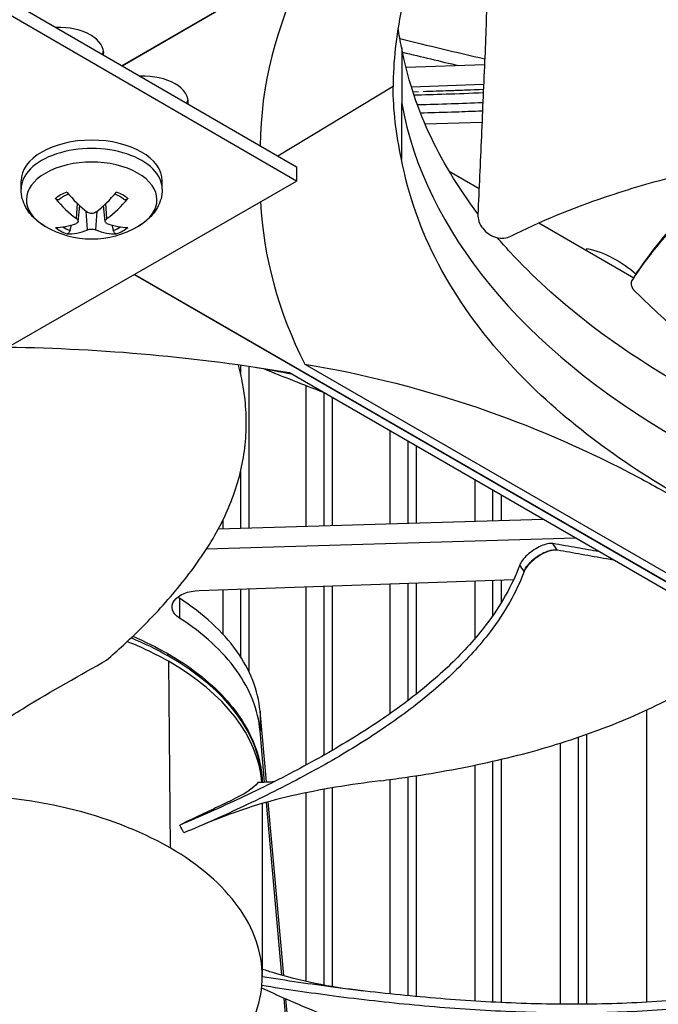
# Model space of a CAD drawing. Units: inches. Extents: x -75 to 34, y -12 to 51.
# Drawn here: x -42 to -40, y 30 to 32 of the extents above; entities that cross this region are included whole.
import ezdxf

# ---------------------------------------------------------------- set-up
doc = ezdxf.new("R2010")
doc.units = ezdxf.units.IN
doc.header["$MEASUREMENT"] = 0
doc.layers.add('Visible (ANSI)', color=7, linetype='Continuous')
doc.layers.add('Visible Narrow (ANSI)', color=7, linetype='Continuous')

msp = doc.modelspace()

# ---------------------------------------------------------------- linework, layer by layer
at = {"layer": 'Visible (ANSI)'}
for p, q in [((-41.50156, 32.32666), (-39.03966, 33.74803)), ((-39.03963, 33.74801), (-41.50152, 32.32664)), ((-41.89783, 32.55637), (-41.10395, 32.09617)), ((-41.10395, 32.06351), (-41.89783, 32.52371)), ((-40.86375, 32.36813), (-40.86383, 32.24075)), ((-40.86378, 32.32213), (-40.86379, 32.32213)), ((-40.67505, 32.32874), (-40.85394, 32.32247)), ((-40.88324, 32.27939), (-41.14628, 32.12071)), ((-40.86381, 32.26564), (-40.86383, 32.26564)), ((-40.8638, 32.27717), (-40.86382, 32.27717)), ((-40.67701, 32.28372), (-40.84159, 32.27795)), ((-40.8258, 32.26697), (-40.83798, 32.26655)), ((-40.67752, 32.27217), (-40.80637, 32.26765)), ((-40.86375, 32.11259), (-40.86383, 32.24075)), ((-40.81058, 32.19386), (-40.68082, 32.19774)), ((-41.10395, 32.09617), (-41.10395, 32.06351)), ((-40.75548, 32.0862), (-40.68749, 32.04694)), ((-41.90105, 31.60516), (-41.10395, 32.06351)), ((-41.73179, 32.04497), (-41.73179, 32.06403)), ((-41.40979, 32.04497), (-41.40979, 32.06403)), ((-41.60167, 31.97155), (-41.59779, 32.0077)), ((-41.53992, 31.97155), (-41.5438, 32.0077)), ((-40.55122, 31.96827), (-40.33482, 31.84333)), ((-40.44148, 31.90491), (-40.44148, 31.91016)), ((-39.01092, 30.4292), (-41.47353, 31.85099)), ((-41.47349, 31.85101), (-39.01088, 30.42923)), ((-40.70083, 31.74831), (-40.70089, 31.74833)), ((-41.21179, 31.27247), (-41.21179, 31.64108)), ((-41.08486, 31.64673), (-39.39315, 30.67002)), ((-39.42795, 30.64988), (-41.11966, 31.62659)), ((-41.02178, 31.27815), (-41.02178, 31.57009)), ((-40.44484, 31.48941), (-40.44484, 31.48931)), ((-40.83001, 31.28388), (-40.83001, 31.45936)), ((-40.63654, 31.28967), (-40.63654, 31.34767)), ((-40.54103, 31.29252), (-41.28234, 31.27036)), ((-40.467, 31.24978), (-41.30942, 31.2246)), ((-41.32565, 31.13067), (-40.60844, 31.15585)), ((-40.83001, 30.89507), (-40.83001, 31.14807)), ((-40.63654, 31.10341), (-40.63654, 31.15487)), ((-41.21179, 30.94503), (-41.21179, 31.13467)), ((-41.02178, 30.76658), (-41.02178, 31.14134)), ((-40.63654, 31.07274), (-40.63654, 31.07275)), ((-41.17232, 30.69448), (-41.18678, 30.85577)), ((-40.83001, 30.87131), (-40.83001, 30.87131)), ((-41.17634, 30.69428), (-41.18678, 30.81082)), ((-40.44148, 30.18795), (-40.44148, 30.80307)), ((-41.02178, 30.74408), (-41.02178, 30.74408)), ((-40.63654, 30.19175), (-40.63654, 30.7461)), ((-40.83001, 30.20546), (-40.83001, 30.70866)), ((-41.02178, 30.2285), (-41.02178, 30.68102)), ((-41.13278, 30.25333), (-41.16825, 30.64906)), ((-41.13691, 30.25448), (-41.17218, 30.64796)), ((-41.07169, 29.52693), (-41.13221, 30.20199)), ((-41.06743, 29.52437), (-41.12801, 30.20013))]:
    msp.add_line(p, q, dxfattribs=at)
msp.add_arc((-41.57079, 32.14103), 0.2093, 239.37991, 300.62009, dxfattribs=at)
for centre, major_axis, ratio, start_param, end_param in [((-36.98477, 30.82003), (12.5, 0), 0.5773503, 5.4605609, 8.6901545), ((-36.98477, 30.82003), (12.475, 0), 0.5773503, 5.4677493, 8.6901545), ((-36.98477, 30.82003), (12.375, 0), 0.5773503, 5.4960721, 8.6901545), ((-36.98477, 30.82003), (12.35, 0), 0.5773503, 5.5030518, 8.6901545), ((-36.98477, 30.32112), (10, 0), 0.5773503, 0.1704014, 2.4312702), ((-36.98477, 28.55469), (-9.9875, 0), 0.5773503, 5.5746081, 11.8560481), ((-36.98477, 28.55469), (-9.9475, 0), 0.5773503, 5.5746081, 11.8560481), ((-38.56624, 32.09781), (2.62017, -0.05672), 0.5702599, 2.8743382, 3.1485933), ((-41.64541, 32.35489), (0.10211, 0), 0.5773503, 6.2168193, 7.9163032), ((-41.64541, 32.36709), (0.10211, 0), 0.5773503, 6.0358614, 6.1795827), ((-41.45257, 32.2436), (0.10211, 0), 0.5773503, 6.209004, 7.9241185), ((-41.45257, 32.25579), (0.10211, 0), 0.5773503, 6.0290076, 6.1795827), ((-41.57079, 32.06403), (-0.161, 0), 0.5773503, 3.1415927, 6.2831853), ((-41.57008, 32.14139), (0.09523, -0.18638), 0.6434929, 5.0371558, 5.3777475), ((-41.57156, 32.14054), (-0.11278, 0.17631), 0.5062305, 1.8395456, 2.1801374), ((-41.57003, 32.14054), (-0.11278, -0.17631), 0.5062305, 0.9614553, 1.302047), ((-41.57151, 32.14139), (0.09523, 0.18638), 0.6434929, 4.0470304, 4.3876222), ((-38.56624, 32.09602), (-2.62017, -0.05672), 0.5702599, 0.015236, 0.2672545), ((-41.57008, 32.14052), (-0.12226, -0.16987), 0.5428541, 0.3496422, 0.6902339), ((-41.57156, 32.14137), (-0.08489, -0.19131), 0.6068693, 0.2306364, 0.5712282), ((-41.57003, 32.14137), (0.08489, -0.19131), 0.6068693, 5.7119571, 6.0525489), ((-41.57151, 32.14052), (0.12226, -0.16987), 0.5428541, 5.5929514, 5.9335431), ((-41.89786, 30.17247), (2.58963, 0.05874), 0.5837633, 1.2523613, 1.5052827), ((-42.6741, 29.92049), (0.60947, -1.45684), 0.9297229, 1.6341758, 1.6468428)]:
    msp.add_ellipse(centre, major_axis=major_axis, ratio=ratio, start_param=start_param, end_param=end_param, dxfattribs=at)
for points, knots in [([(-40.66054, 32.79208), (-40.66136, 32.76739), (-40.6621, 32.74353), (-40.66278, 32.72016), (-40.66348, 32.69581), (-40.66413, 32.67198), (-40.66477, 32.6483), (-40.66541, 32.62461), (-40.66603, 32.60107), (-40.66667, 32.57729), (-40.66732, 32.5535), (-40.66799, 32.52948), (-40.66873, 32.50481), (-40.66947, 32.48014), (-40.67029, 32.45483), (-40.6712, 32.42854), (-40.67211, 32.40226), (-40.67313, 32.375), (-40.67432, 32.34617), (-40.67551, 32.31733), (-40.67687, 32.28692), (-40.67821, 32.25662), (-40.67956, 32.22632), (-40.68089, 32.19615), (-40.68222, 32.16594), (-40.68356, 32.13573), (-40.6849, 32.10548), (-40.68623, 32.07525), (-40.68753, 32.04606), (-40.68882, 32.01687), (-40.69011, 31.98768)], [-0.85598708, -0.85598708, -0.85598708, -0.85598708, -0.78104286, -0.78104286, -0.78104286, -0.70293858, -0.70293858, -0.70293858, -0.62483429, -0.62483429, -0.62483429, -0.54673001, -0.54673001, -0.54673001, -0.46862572, -0.46862572, -0.46862572, -0.39052143, -0.39052143, -0.39052143, -0.31241715, -0.31241715, -0.31241715, -0.23431286, -0.23431286, -0.23431286, -0.15620857, -0.15620857, -0.15620857, -0.08078383, -0.08078383, -0.08078383, -0.08078383]), ([(-40.67752, 32.27212), (-40.70452, 32.2711), (-40.72993, 32.27016), (-40.77543, 32.26859), (-40.79579, 32.26794), (-40.81482, 32.26741)], [0.362700741, 0.362700741, 0.362700741, 0.362700741, 0.376905645, 0.376905645, 0.389897972, 0.389897972, 0.389897972, 0.389897972]), ([(-40.67886, 32.24205), (-40.70445, 32.24108), (-40.72863, 32.24019), (-40.77808, 32.23848), (-40.80278, 32.2377), (-40.82631, 32.2371), (-40.82705, 32.23708), (-40.82779, 32.23707)], [0.363133781, 0.363133781, 0.363133781, 0.363133781, 0.376642353, 0.376642353, 0.392552633, 0.392552633, 0.39307025, 0.39307025, 0.39307025, 0.39307025]), ([(-40.6797, 32.223), (-40.70124, 32.2222), (-40.72167, 32.22147), (-40.76689, 32.21996), (-40.79076, 32.21926), (-40.81538, 32.21871), (-40.81809, 32.21865), (-40.82076, 32.2186)], [0.363303464, 0.363303464, 0.363303464, 0.363303464, 0.374778781, 0.374778781, 0.390228619, 0.390228619, 0.392158077, 0.392158077, 0.392158077, 0.392158077]), ([(-40.61502, 31.93787), (-40.54849, 31.97167), (-40.42435, 32.02266), (-40.23406, 32.07832), (-40.05848, 32.11619), (-39.87767, 32.14393), (-39.69361, 32.16355), (-39.51102, 32.17579), (-39.39004, 32.18), (-39.33095, 32.18138)], [0.1106744, 0.1106744, 0.1106744, 0.1106744, 0.3780333, 0.5670499, 0.7560665, 0.9450832, 1.1340998, 1.3231165, 1.5041764, 1.5041764, 1.5041764, 1.5041764]), ([(-40.23429, 31.34814), (-40.38367, 31.43443), (-40.51392, 31.53505), (-40.61717, 31.64701), (-40.75212, 31.79335), (-40.83461, 31.95258), (-40.86392, 32.11258)], [-2.7936965, -2.7936965, -2.7936965, -2.7936965, -2.0638841, -2.0638841, -2.0638841, -1.1100546, -1.1100546, -1.1100546, -1.1100546]), ([(-40.04066, 32.11757), (-40.04851, 32.11287), (-40.07793, 32.0948), (-40.11591, 32.06895), (-40.15397, 32.03997), (-40.20828, 31.99548), (-40.27516, 31.92794), (-40.32061, 31.86591), (-40.33902, 31.83676)], [-0.6008123, -0.6008123, -0.6008123, -0.6008123, -0.56704991, -0.47254159, -0.42528743, -0.37803327, -0.18901664, -0.0211877, -0.0211877, -0.0211877, -0.0211877]), ([(-40.0558, 32.11483), (-40.05605, 32.11468), (-40.05631, 32.11452), (-40.05656, 32.11436), (-40.07781, 32.10103), (-40.09816, 32.08726), (-40.11757, 32.07311), (-40.12727, 32.06603), (-40.13674, 32.05885), (-40.14598, 32.05159), (-40.15522, 32.04433), (-40.16422, 32.03698), (-40.17299, 32.02954), (-40.20804, 31.99976), (-40.23919, 31.96843), (-40.26652, 31.93639), (-40.28762, 31.91165), (-40.30645, 31.88649), (-40.32302, 31.8613)], [-0.56818276, -0.56818276, -0.56818276, -0.56818276, -0.56704991, -0.56704991, -0.56704991, -0.47254159, -0.47254159, -0.47254159, -0.42528743, -0.42528743, -0.42528743, -0.37803327, -0.37803327, -0.37803327, -0.18901664, -0.18901664, -0.18901664, -0.04306296, -0.04306296, -0.04306296, -0.04306296]), ([(-41.6774, 31.96091), (-41.68331, 31.96441), (-41.68895, 31.96829), (-41.69954, 31.97688), (-41.70449, 31.9816), (-41.71348, 31.99198), (-41.71752, 31.99764), (-41.72431, 32.00991), (-41.72705, 32.01652), (-41.7308, 32.03041), (-41.73179, 32.03769), (-41.73179, 32.04497)], [1.58321543, 1.58321543, 1.58321543, 1.58321543, 1.73781124, 1.73781124, 1.89240705, 1.89240705, 2.04700286, 2.04700286, 2.20159868, 2.20159868, 2.35619449, 2.35619449, 2.35619449, 2.35619449]), ([(-41.40979, 32.04497), (-41.40979, 32.03769), (-41.41079, 32.03041), (-41.41454, 32.01652), (-41.41728, 32.00991), (-41.42407, 31.99764), (-41.42811, 31.99198), (-41.43709, 31.9816), (-41.44205, 31.97688), (-41.45263, 31.96829), (-41.45827, 31.96441), (-41.46419, 31.96091)], [5.49778714, 5.49778714, 5.49778714, 5.49778714, 5.65238296, 5.65238296, 5.80697877, 5.80697877, 5.96157458, 5.96157458, 6.11617039, 6.11617039, 6.27076621, 6.27076621, 6.27076621, 6.27076621]), ([(-41.64559, 32.02154), (-41.64575, 32.02139), (-41.64592, 32.02127), (-41.64666, 32.02083), (-41.64744, 32.02066), (-41.64886, 32.02074), (-41.64976, 32.02101), (-41.65126, 32.02182), (-41.65213, 32.0225), (-41.65298, 32.02341), (-41.65317, 32.02362), (-41.65336, 32.02385)], [0.075185395, 0.075185395, 0.075185395, 0.075185395, 0.077552899, 0.077552899, 0.085291702, 0.085291702, 0.093119315, 0.093119315, 0.100952605, 0.100952605, 0.10310944, 0.10310944, 0.10310944, 0.10310944]), ([(-41.64559, 32.02153), (-41.64436, 32.0226), (-41.64304, 32.02365), (-41.64025, 32.02569), (-41.63877, 32.02669), (-41.63567, 32.02864), (-41.63404, 32.02958), (-41.63064, 32.03139), (-41.62886, 32.03227), (-41.62603, 32.03356), (-41.62501, 32.034), (-41.62397, 32.03444)], [2.94391737, 2.94391737, 2.94391737, 2.94391737, 3.02279921, 3.02279921, 3.10168105, 3.10168105, 3.18056289, 3.18056289, 3.25944473, 3.25944473, 3.3023856, 3.3023856, 3.3023856, 3.3023856]), ([(-41.51762, 32.03444), (-41.51658, 32.034), (-41.51556, 32.03356), (-41.51272, 32.03227), (-41.51095, 32.03139), (-41.50755, 32.02958), (-41.50592, 32.02864), (-41.50281, 32.02669), (-41.50134, 32.02569), (-41.49855, 32.02365), (-41.49723, 32.0226), (-41.496, 32.02153)], [4.55159603, 4.55159603, 4.55159603, 4.55159603, 4.5945369, 4.5945369, 4.67341874, 4.67341874, 4.75230058, 4.75230058, 4.83118242, 4.83118242, 4.91006426, 4.91006426, 4.91006426, 4.91006426]), ([(-41.48823, 32.02385), (-41.48842, 32.02362), (-41.48861, 32.02341), (-41.48946, 32.0225), (-41.49033, 32.02182), (-41.49183, 32.02101), (-41.49272, 32.02074), (-41.49415, 32.02066), (-41.49493, 32.02083), (-41.49566, 32.02127), (-41.49583, 32.02139), (-41.496, 32.02154)], [0.021217555, 0.021217555, 0.021217555, 0.021217555, 0.02337439, 0.02337439, 0.03120768, 0.03120768, 0.039035293, 0.039035293, 0.046774096, 0.046774096, 0.049141601, 0.049141601, 0.049141601, 0.049141601]), ([(-41.60564, 31.97813), (-41.60449, 31.97729), (-41.60347, 31.97629), (-41.60207, 31.97424), (-41.6017, 31.97318), (-41.6016, 31.9713), (-41.60187, 31.97034), (-41.60306, 31.96869), (-41.60399, 31.968), (-41.60525, 31.96742), (-41.60544, 31.96734), (-41.60564, 31.96727)], [0, 0, 0, 0, 0.012351042, 0.012351042, 0.024702084, 0.024702084, 0.037028418, 0.037028418, 0.049354751, 0.049354751, 0.05144155, 0.05144155, 0.05144155, 0.05144155]), ([(-41.56139, 31.99282), (-41.5625, 31.99195), (-41.56392, 31.99118), (-41.56705, 31.99014), (-41.56877, 31.98986), (-41.57201, 31.98978), (-41.57374, 31.98998), (-41.57695, 31.99088), (-41.57843, 31.99157), (-41.57981, 31.99252), (-41.58001, 31.99267), (-41.5802, 31.99282)], [0, 0, 0, 0, 0.012351042, 0.012351042, 0.024702084, 0.024702084, 0.037028418, 0.037028418, 0.049354751, 0.049354751, 0.05144155, 0.05144155, 0.05144155, 0.05144155]), ([(-41.53595, 31.96727), (-41.5371, 31.96771), (-41.53812, 31.96835), (-41.53951, 31.96992), (-41.53989, 31.97084), (-41.53999, 31.9727), (-41.53972, 31.97374), (-41.53853, 31.9758), (-41.5376, 31.97682), (-41.53634, 31.97784), (-41.53614, 31.97798), (-41.53595, 31.97813)], [0, 0, 0, 0, 0.012351042, 0.012351042, 0.024702084, 0.024702084, 0.037028418, 0.037028418, 0.049354751, 0.049354751, 0.05144155, 0.05144155, 0.05144155, 0.05144155]), ([(-40.69011, 31.98768), (-40.69034, 31.98241), (-40.68951, 31.97694), (-40.6858, 31.96613), (-40.68292, 31.96088), (-40.67532, 31.95109), (-40.67059, 31.94669), (-40.65992, 31.93954), (-40.65408, 31.93686), (-40.64223, 31.93365), (-40.63634, 31.93308), (-40.62505, 31.934), (-40.61974, 31.93547), (-40.61502, 31.93787)], [-0.28606759, -0.28606759, -0.28606759, -0.28606759, -0.23922671, -0.23922671, -0.19198712, -0.19198712, -0.14303533, -0.14303533, -0.09407908, -0.09407908, -0.04687533, -0.04687533, -0.00001269, -0.00001269, -0.00001269, -0.00001269]), ([(-41.62011, 31.95114), (-41.62033, 31.95032), (-41.62066, 31.94943), (-41.62146, 31.94778), (-41.62211, 31.94678), (-41.62335, 31.94532), (-41.62416, 31.94461), (-41.62557, 31.94374), (-41.62641, 31.94344), (-41.62728, 31.94335), (-41.62747, 31.94334), (-41.62766, 31.94335)], [0.071286723, 0.071286723, 0.071286723, 0.071286723, 0.077552899, 0.077552899, 0.085291702, 0.085291702, 0.093119315, 0.093119315, 0.100952605, 0.100952605, 0.10310944, 0.10310944, 0.10310944, 0.10310944]), ([(-41.5802, 31.95258), (-41.57909, 31.95304), (-41.57767, 31.95346), (-41.57454, 31.95402), (-41.57282, 31.95417), (-41.56958, 31.95421), (-41.56785, 31.9541), (-41.56464, 31.95362), (-41.56316, 31.95325), (-41.56178, 31.95274), (-41.56158, 31.95266), (-41.56139, 31.95258)], [0, 0, 0, 0, 0.012351042, 0.012351042, 0.024702084, 0.024702084, 0.037028418, 0.037028418, 0.049354751, 0.049354751, 0.05144155, 0.05144155, 0.05144155, 0.05144155]), ([(-41.51393, 31.94335), (-41.51412, 31.94334), (-41.51431, 31.94335), (-41.51517, 31.94344), (-41.51602, 31.94374), (-41.51742, 31.94461), (-41.51824, 31.94532), (-41.51948, 31.94678), (-41.52013, 31.94778), (-41.52093, 31.94943), (-41.52126, 31.95032), (-41.52147, 31.95114)], [0.021217555, 0.021217555, 0.021217555, 0.021217555, 0.02337439, 0.02337439, 0.03120768, 0.03120768, 0.039035293, 0.039035293, 0.046774096, 0.046774096, 0.053040273, 0.053040273, 0.053040273, 0.053040273]), ([(-40.23429, 31.60368), (-40.38367, 31.68997), (-40.51392, 31.79059), (-40.61717, 31.90256), (-40.62698, 31.91319), (-40.63651, 31.9239), (-40.64576, 31.93466)], [-2.7936965, -2.7936965, -2.7936965, -2.7936965, -2.06388411, -2.06388411, -2.06388411, -1.99456072, -1.99456072, -1.99456072, -1.99456072]), ([(-40.33902, 31.83676), (-40.33924, 31.83641), (-40.33945, 31.83604), (-40.33963, 31.83566), (-40.33982, 31.83528), (-40.33998, 31.83488), (-40.34012, 31.83447), (-40.34027, 31.83405), (-40.34039, 31.83362), (-40.34049, 31.83318), (-40.34059, 31.83273), (-40.34067, 31.83228), (-40.34072, 31.83181), (-40.34078, 31.83134), (-40.3408, 31.83086), (-40.34081, 31.83036), (-40.34081, 31.82987), (-40.34079, 31.82936), (-40.34075, 31.82885), (-40.3407, 31.82834), (-40.34063, 31.82781), (-40.34053, 31.82729), (-40.34043, 31.82675), (-40.34031, 31.82622), (-40.34016, 31.82568), (-40.34001, 31.82513), (-40.33984, 31.82459), (-40.33964, 31.82404), (-40.33944, 31.82349), (-40.33921, 31.82294), (-40.33897, 31.82238), (-40.33872, 31.82183), (-40.33845, 31.82128), (-40.33816, 31.82073), (-40.33787, 31.82018), (-40.33755, 31.81963), (-40.33722, 31.81909), (-40.33688, 31.81854), (-40.33653, 31.818), (-40.33615, 31.81747), (-40.33578, 31.81694), (-40.33539, 31.81641), (-40.33498, 31.81589), (-40.33458, 31.81537), (-40.33416, 31.81486), (-40.33372, 31.81436), (-40.33329, 31.81386), (-40.33284, 31.81337), (-40.33238, 31.81289), (-40.33193, 31.81241), (-40.33146, 31.81194), (-40.33097, 31.81148)], [-0.037237658, -0.037237658, -0.037237658, -0.037237658, -0.035163436, -0.035163436, -0.035163436, -0.033047847, -0.033047847, -0.033047847, -0.030895052, -0.030895052, -0.030895052, -0.028709728, -0.028709728, -0.028709728, -0.026497035, -0.026497035, -0.026497035, -0.024262561, -0.024262561, -0.024262561, -0.022012245, -0.022012245, -0.022012245, -0.019752285, -0.019752285, -0.019752285, -0.017489049, -0.017489049, -0.017489049, -0.015228956, -0.015228956, -0.015228956, -0.012978379, -0.012978379, -0.012978379, -0.01074353, -0.01074353, -0.01074353, -0.008530366, -0.008530366, -0.008530366, -0.006344494, -0.006344494, -0.006344494, -0.004191097, -0.004191097, -0.004191097, -0.002074876, -0.002074876, -0.002074876, 0, 0, 0, 0]), ([(-40.33097, 31.81148), (-40.29088, 31.77317), (-40.25337, 31.73813), (-40.21699, 31.7045), (-40.19657, 31.68563), (-40.17651, 31.6672), (-40.15654, 31.64889), (-40.13657, 31.63058), (-40.11669, 31.61239), (-40.09666, 31.594), (-40.07662, 31.57561), (-40.05642, 31.55701), (-40.0358, 31.53787), (-40.01517, 31.51873), (-39.99411, 31.49905), (-39.97239, 31.47855), (-39.95068, 31.45805), (-39.92832, 31.43673), (-39.9049, 31.41407), (-39.88147, 31.39142), (-39.85699, 31.36743), (-39.83259, 31.34355), (-39.80819, 31.31966), (-39.78387, 31.29588), (-39.75952, 31.27206), (-39.73518, 31.24825), (-39.71082, 31.22441), (-39.68646, 31.20058), (-39.66293, 31.17756), (-39.63941, 31.15455), (-39.6159, 31.13154)], [-0.92018523, -0.92018523, -0.92018523, -0.92018523, -0.78104286, -0.78104286, -0.78104286, -0.70293858, -0.70293858, -0.70293858, -0.62483429, -0.62483429, -0.62483429, -0.54673001, -0.54673001, -0.54673001, -0.46862572, -0.46862572, -0.46862572, -0.39052143, -0.39052143, -0.39052143, -0.31241715, -0.31241715, -0.31241715, -0.23431286, -0.23431286, -0.23431286, -0.15620857, -0.15620857, -0.15620857, -0.08078383, -0.08078383, -0.08078383, -0.08078383]), ([(-41.53681, 30.97207), (-41.5108, 30.99451), (-41.45158, 31.04887), (-41.36699, 31.14087), (-41.29, 31.24875), (-41.24628, 31.34254), (-41.22615, 31.41938), (-41.21835, 31.47753), (-41.21776, 31.52615), (-41.22078, 31.56493), (-41.22568, 31.60124), (-41.2315, 31.62773), (-41.23604, 31.64453)], [-1.464115, -1.464115, -1.464115, -1.464115, -1.3231165, -1.1340998, -0.9450832, -0.7560665, -0.6615582, -0.5670499, -0.4725416, -0.4252874, -0.3780333, -0.2951822, -0.2951822, -0.2951822, -0.2951822]), ([(-41.08486, 31.64673), (-40.94808, 31.62341), (-40.80832, 31.58907), (-40.5525, 31.49897), (-40.43884, 31.44951), (-40.30692, 31.37946), (-40.29051, 31.37052), (-40.26741, 31.35763), (-40.26073, 31.35387), (-40.25144, 31.34859), (-40.24884, 31.3471), (-40.24383, 31.34423), (-40.24141, 31.34284), (-40.239, 31.34145)], [-3.1133879, -3.1133879, -3.1133879, -3.1133879, -1.5487415, -1.5487415, -0.3030108, -0.3030108, -0.1260617, -0.1260617, -0.0540165, -0.0540165, -0.0259844, -0.0259844, -0.000001, -0.000001, -0.000001, -0.000001]), ([(-40.51906, 31.23755), (-40.5224, 31.23814), (-40.52646, 31.23796), (-40.53565, 31.23612), (-40.54071, 31.23445), (-40.55141, 31.22975), (-40.55696, 31.2267), (-40.56771, 31.21967), (-40.5728, 31.21576), (-40.58171, 31.20773), (-40.58549, 31.2037), (-40.59147, 31.1959), (-40.59362, 31.19219), (-40.59484, 31.18884)], [0, 0, 0, 0, 0.0468799, 0.0468799, 0.09411872, 0.09411872, 0.14306792, 0.14306792, 0.19202168, 0.19202168, 0.23922364, 0.23922364, 0.28612437, 0.28612437, 0.28612437, 0.28612437]), ([(-40.41415, 31.21927), (-40.43071, 31.22216), (-40.44727, 31.22504), (-40.46383, 31.22793), (-40.48225, 31.23114), (-40.50065, 31.23435), (-40.51906, 31.23755)], [-0.22388794, -0.22388794, -0.22388794, -0.22388794, -0.15620857, -0.15620857, -0.15620857, -0.08097635, -0.08097635, -0.08097635, -0.08097635]), ([(-40.50888, 31.22264), (-40.5122, 31.22323), (-40.51625, 31.22308), (-40.52542, 31.22126), (-40.53047, 31.21961), (-40.54117, 31.21492), (-40.54672, 31.21188), (-40.55748, 31.20487), (-40.56257, 31.20096), (-40.5715, 31.19293), (-40.57529, 31.1889), (-40.58129, 31.18109), (-40.58346, 31.17738), (-40.5847, 31.17402)], [-0.28606759, -0.28606759, -0.28606759, -0.28606759, -0.23922671, -0.23922671, -0.19198712, -0.19198712, -0.14303533, -0.14303533, -0.09407908, -0.09407908, -0.04687533, -0.04687533, -0.00001269, -0.00001269, -0.00001269, -0.00001269]), ([(-40.38024, 31.19969), (-40.38569, 31.20066), (-40.39114, 31.20163), (-40.39659, 31.20261), (-40.41562, 31.206), (-40.43467, 31.2094), (-40.45371, 31.2128), (-40.47211, 31.21608), (-40.49049, 31.21936), (-40.50888, 31.22264)], [-0.25668268, -0.25668268, -0.25668268, -0.25668268, -0.23431286, -0.23431286, -0.23431286, -0.15620857, -0.15620857, -0.15620857, -0.08078383, -0.08078383, -0.08078383, -0.08078383]), ([(-40.59484, 31.18884), (-40.61177, 31.14233), (-40.65644, 31.06427), (-40.74928, 30.96151), (-40.84982, 30.87676), (-40.96572, 30.79815), (-41.09344, 30.72509), (-41.22855, 30.65767), (-41.32271, 30.616), (-41.36986, 30.59617)], [0.1119019, 0.1119019, 0.1119019, 0.1119019, 0.3780333, 0.5670499, 0.7560665, 0.9450832, 1.1340998, 1.3231165, 1.5064194, 1.5064194, 1.5064194, 1.5064194]), ([(-40.5847, 31.17402), (-40.60209, 31.12676), (-40.64748, 31.04782), (-40.74122, 30.94417), (-40.84221, 30.85897), (-40.95836, 30.78001), (-41.0861, 30.70671), (-41.22072, 30.63935), (-41.3143, 30.59787), (-41.36096, 30.57826)], [0.1106744, 0.1106744, 0.1106744, 0.1106744, 0.3780333, 0.5670499, 0.7560665, 0.9450832, 1.1340998, 1.3231165, 1.5050668, 1.5050668, 1.5050668, 1.5050668]), ([(-41.37079, 31.0679), (-41.38759, 31.0787), (-41.39215, 31.09411), (-41.37287, 31.12091), (-41.35075, 31.12992), (-41.32565, 31.13067)], [-5.31214411, -5.31214411, -5.31214411, -5.31214411, -5.23598033, -5.23598033, -5.15981644, -5.15981644, -5.15981644, -5.15981644]), ([(-41.18678, 30.85577), (-41.18887, 30.87909), (-41.19441, 30.90265), (-41.21246, 30.94887), (-41.22488, 30.97154), (-41.25622, 31.01533), (-41.27515, 31.03645), (-41.31888, 31.07655), (-41.34376, 31.09549), (-41.37079, 31.11286)], [-5.82182539, -5.82182539, -5.82182539, -5.82182539, -5.69348093, -5.69348093, -5.56698496, -5.56698496, -5.44048876, -5.44048876, -5.31214411, -5.31214411, -5.31214411, -5.31214411]), ([(-41.18678, 30.81082), (-41.18887, 30.83414), (-41.19441, 30.85769), (-41.21246, 30.90392), (-41.22488, 30.92659), (-41.25622, 30.97038), (-41.27515, 30.9915), (-41.31888, 31.03159), (-41.34376, 31.05054), (-41.37079, 31.0679)], [-5.82182539, -5.82182539, -5.82182539, -5.82182539, -5.69348093, -5.69348093, -5.56698496, -5.56698496, -5.44048876, -5.44048876, -5.31214411, -5.31214411, -5.31214411, -5.31214411]), ([(-40.91227, 30.69709), (-40.89356, 30.69946), (-40.8113, 30.71065), (-40.66658, 30.73654), (-40.51649, 30.77644), (-40.40342, 30.81625), (-40.3225, 30.84973), (-40.25859, 30.88042), (-40.2098, 30.90646), (-40.14136, 30.94558), (-40.08943, 30.98066), (-40.05138, 31.00982)], [-1.18971957, -1.18971957, -1.18971957, -1.18971957, -1.13409982, -0.94508318, -0.75606654, -0.66155823, -0.56704991, -0.47254159, -0.42528743, -0.37803327, -0.19887358, -0.19887358, -0.19887358, -0.19887358]), ([(-41.39878, 30.98757), (-41.34685, 30.95843), (-41.30256, 30.92388), (-41.23307, 30.84814), (-41.20753, 30.80581), (-41.18663, 30.73994), (-41.18257, 30.71697), (-41.18181, 30.69401)], [0.0001746, 0.0001746, 0.0001746, 0.0001746, 0.547865, 0.547865, 1.111533, 1.111533, 1.402908, 1.402908, 1.402908, 1.402908]), ([(-41.9345, 30.71822), (-41.88282, 30.75892), (-41.83103, 30.79552), (-41.76231, 30.84011), (-41.74513, 30.85091), (-41.65976, 30.90329), (-41.5956, 30.93856), (-41.53681, 30.97207)], [0.0000014, 0.0000014, 0.0000014, 0.0000014, 0.5380206, 0.5380206, 0.7187012, 0.7187012, 1.443053, 1.443053, 1.443053, 1.443053]), ([(-40.91227, 30.69709), (-40.98005, 30.6885), (-41.05013, 30.67751), (-41.18076, 30.64739), (-41.24749, 30.62704), (-41.32663, 30.59289)], [0, 0, 0, 0, 0.8461921, 0.8461921, 1.7000827, 1.7000827, 1.7000827, 1.7000827]), ([(-41.1913, 30.69357), (-41.20224, 30.67904), (-41.22281, 30.6667), (-41.26115, 30.64787), (-41.26937, 30.64396), (-41.30426, 30.62749), (-41.33513, 30.61321), (-41.36986, 30.59617)], [0.000001, 0.000001, 0.000001, 0.000001, 0.7150969, 0.7150969, 0.8932285, 0.8932285, 1.4239026, 1.4239026, 1.4239026, 1.4239026]), ([(-41.39202, 30.54426), (-41.39328, 30.54498), (-41.39454, 30.54571), (-41.39581, 30.54643), (-41.46146, 30.58376), (-41.53967, 30.6137), (-41.62482, 30.63406), (-41.71161, 30.65481), (-41.80546, 30.66559), (-41.8994, 30.66559), (-41.99334, 30.6656), (-42.08722, 30.65481), (-42.174, 30.63406), (-42.26079, 30.61331), (-42.34037, 30.5826), (-42.4068, 30.54425), (-42.40805, 30.54353), (-42.40931, 30.5428), (-42.41055, 30.54207), (-42.47523, 30.50416), (-42.52707, 30.45901), (-42.56234, 30.40985), (-42.59829, 30.35975), (-42.61696, 30.30555), (-42.61696, 30.25131), (-42.61696, 30.19708), (-42.5983, 30.14288), (-42.56232, 30.09278), (-42.54434, 30.06774), (-42.52209, 30.04371), (-42.496, 30.02116), (-42.46991, 29.99862), (-42.43998, 29.97756), (-42.40677, 29.95839)], [-2.2541491, -2.2541491, -2.2541491, -2.2541491, -2.2488118, -2.2488118, -2.2488118, -1.9723835, -1.9723835, -1.9723835, -1.6906122, -1.6906122, -1.6906122, -1.4088432, -1.4088432, -1.4088432, -1.1270746, -1.1270746, -1.1270746, -1.1217433, -1.1217433, -1.1217433, -0.8453158, -0.8453158, -0.8453158, -0.5635492, -0.5635492, -0.5635492, -0.2817758, -0.2817758, -0.2817758, -0.1408879, -0.1408879, -0.1408879, 0, 0, 0, 0]), ([(-42.40677, 29.95839), (-42.37356, 29.93922), (-42.33709, 29.92193), (-42.29804, 29.90687), (-42.259, 29.89181), (-42.21738, 29.87897), (-42.17399, 29.86858), (-42.08722, 29.84781), (-41.99336, 29.83704), (-41.89943, 29.83704), (-41.80549, 29.83703), (-41.71161, 29.84782), (-41.62482, 29.86857), (-41.53803, 29.88932), (-41.45844, 29.92003), (-41.39202, 29.95837), (-41.39076, 29.9591), (-41.38951, 29.95983), (-41.38826, 29.96056), (-41.3236, 29.99846), (-41.27174, 30.04362), (-41.23647, 30.09278), (-41.20053, 30.14289), (-41.18186, 30.19708), (-41.18185, 30.25131), (-41.18185, 30.30555), (-41.20053, 30.35975), (-41.23647, 30.40985), (-41.27242, 30.45996), (-41.3256, 30.50591), (-41.39202, 30.54426)], [-4.5082984, -4.5082984, -4.5082984, -4.5082984, -4.3674141, -4.3674141, -4.3674141, -4.2265226, -4.2265226, -4.2265226, -3.9447611, -3.9447611, -3.9447611, -3.6629924, -3.6629924, -3.6629924, -3.3812237, -3.3812237, -3.3812237, -3.3758863, -3.3758863, -3.3758863, -3.0994579, -3.0994579, -3.0994579, -2.8176865, -2.8176865, -2.8176865, -2.5359177, -2.5359177, -2.5359177, -2.2541491, -2.2541491, -2.2541491, -2.2541491]), ([(-41.18186, 30.2681), (-41.17285, 30.26516), (-41.16388, 30.26236), (-41.08127, 30.2377), (-41.0115, 30.22535), (-40.95171, 30.21831)], [0.44128532, 0.44128532, 0.44128532, 0.44128532, 0.53797425, 0.53797425, 1.33849376, 1.33849376, 1.33849376, 1.33849376]), ([(-39.86398, 30.2602), (-39.94007, 30.23955), (-40.07804, 30.21228), (-40.28147, 30.19189), (-40.46459, 30.18601), (-40.64896, 30.19088), (-40.83332, 30.20458), (-41.01123, 30.2247), (-41.12683, 30.24162), (-41.18186, 30.25046)], [0.1119019, 0.1119019, 0.1119019, 0.1119019, 0.3780333, 0.5670499, 0.7560665, 0.9450832, 1.1340998, 1.3231165, 1.4971163, 1.4971163, 1.4971163, 1.4971163]), ([(-41.18325, 30.22559), (-41.16524, 30.21696), (-41.09685, 30.18541), (-40.9715, 30.13578), (-40.82807, 30.09407), (-40.7072, 30.06883), (-40.6141, 30.05393), (-40.53499, 30.04485), (-40.47113, 30.03957), (-40.37488, 30.03363), (-40.23607, 30.03218), (-40.11452, 30.04006), (-40.05818, 30.04577)], [-1.2030857, -1.2030857, -1.2030857, -1.2030857, -1.1340998, -0.9450832, -0.7560665, -0.6615582, -0.5670499, -0.4725416, -0.4252874, -0.3780333, -0.1890166, -0.0211877, -0.0211877, -0.0211877, -0.0211877]), ([(-39.85868, 30.24109), (-39.93589, 30.22012), (-40.07536, 30.19258), (-40.28052, 30.17204), (-40.46465, 30.16611), (-40.64993, 30.17096), (-40.83513, 30.18467), (-41.01298, 30.20475), (-41.12829, 30.22168), (-41.18277, 30.23048)], [0.1106744, 0.1106744, 0.1106744, 0.1106744, 0.3780333, 0.5670499, 0.7560665, 0.9450832, 1.1340998, 1.3231165, 1.4944568, 1.4944568, 1.4944568, 1.4944568])]:
    msp.add_open_spline(points, degree=3, knots=knots, dxfattribs=at)
for points in [[(-40.86392, 32.45535), (-40.87716, 32.39319), (-40.88324, 32.33633), (-40.88324, 32.27939)], [(-40.86392, 32.36812), (-40.8671, 32.38304), (-40.86987, 32.39765), (-40.87223, 32.41203)], [(-40.68998, 31.98935), (-40.78188, 32.11045), (-40.8399, 32.23834), (-40.86367, 32.36675)], [(-40.86392, 32.11258), (-40.87716, 32.17178), (-40.88324, 32.22557), (-40.88324, 32.27939)], [(-40.86382, 32.25416), (-40.86382, 32.25418), (-40.86383, 32.2542), (-40.86383, 32.25422)], [(-40.81999, 31.96056), (-40.81988, 31.96048), (-40.81978, 31.96039), (-40.81967, 31.96031)], [(-40.8135, 31.94473), (-40.8134, 31.94465), (-40.8133, 31.94456), (-40.8132, 31.94448)], [(-40.33162, 31.84824), (-40.32875, 31.85259), (-40.32589, 31.85695), (-40.32302, 31.8613)], [(-41.11446, 31.6235), (-41.14108, 31.62879), (-41.16784, 31.63378), (-41.19471, 31.63846)], [(-41.04203, 31.58178), (-41.08801, 31.59955), (-41.13345, 31.6175), (-41.17829, 31.63565)], [(-41.37079, 31.11286), (-41.37214, 31.11373), (-41.37341, 31.11462), (-41.3746, 31.11555)], [(-41.47709, 31.02627), (-41.44934, 31.01452), (-41.42307, 31.00158), (-41.39878, 30.98757)], [(-41.1913, 30.69357), (-41.17874, 30.69414), (-41.16616, 30.69477), (-41.15357, 30.69547)], [(-41.18186, 30.6452), (-41.18186, 30.51391), (-41.18186, 30.38262), (-41.18185, 30.25133)]]:
    msp.add_open_spline(points, degree=3, dxfattribs=at)
for points, weights in [([(-41.62011, 31.95114), (-41.61848, 31.95748), (-41.61696, 31.96341)], [1.00365915768, 1.00633042954, 1.00787555333]), ([(-41.52463, 31.96341), (-41.5231, 31.95748), (-41.52147, 31.95114)], [1.0078755961, 1.00633046358, 1.00365917713])]:
    msp.add_rational_spline(points, weights, degree=2, dxfattribs=at)
at = {"layer": 'Visible Narrow (ANSI)'}
for p, q in [((-40.86381, 32.25865), (-40.86383, 32.25865)), ((-41.60564, 31.97813), (-41.60321, 32.01277)), ((-41.5802, 31.95258), (-41.58341, 31.99536)), ((-41.56139, 31.95258), (-41.55818, 31.99536)), ((-41.53595, 31.97813), (-41.53838, 32.01277)), ((-41.23124, 31.64386), (-41.23124, 31.62539)), ((-41.08151, 31.27637), (-41.08151, 31.59713)), ((-41.04141, 31.58142), (-41.04141, 31.27757)), ((-40.88991, 31.28209), (-40.88991, 31.49395)), ((-40.84981, 31.4708), (-40.84981, 31.28329)), ((-41.23124, 31.40167), (-41.23124, 31.27189)), ((-40.69659, 31.28787), (-40.69659, 31.38234)), ((-40.65652, 31.3592), (-40.65652, 31.28907)), ((-41.27132, 31.27069), (-41.27132, 31.29172)), ((-40.88991, 30.85046), (-40.88991, 31.14597)), ((-40.84981, 31.14738), (-40.84981, 30.87973)), ((-40.69659, 31.02142), (-40.69659, 31.15276)), ((-40.65652, 31.15416), (-40.65652, 31.07296)), ((-41.27132, 31.031), (-41.27132, 31.13258)), ((-41.23124, 31.13399), (-41.23124, 30.97974)), ((-41.08151, 30.73312), (-41.08151, 31.13924)), ((-41.04141, 31.14065), (-41.04141, 30.75533)), ((-41.37079, 31.11286), (-41.37079, 31.0679)), ((-41.39581, 30.96935), (-41.39202, 30.54426)), ((-41.18678, 30.85577), (-41.18678, 30.81082)), ((-40.30518, 30.19248), (-40.30518, 30.85847)), ((-40.88991, 30.82727), (-40.88991, 30.82727)), ((-40.46162, 30.79606), (-40.46162, 30.18781)), ((-40.50166, 30.18791), (-40.50166, 30.78297)), ((-40.65652, 30.74147), (-40.65652, 30.19274)), ((-40.69659, 30.19504), (-40.69659, 30.73276)), ((-40.88991, 30.2114), (-40.88991, 30.7)), ((-40.84981, 30.70566), (-40.84981, 30.20734)), ((-41.04141, 30.67757), (-41.04141, 30.23208)), ((-41.08151, 30.24045), (-41.08151, 30.66984))]:
    msp.add_line(p, q, dxfattribs=at)
for centre, major_axis, ratio, start_param, end_param in [((-36.98477, 30.15387), (10.03013, 0), 0.5773503, 6.2215183, 8.7144555), ((-36.98477, 30.32112), (9.9875, 0), 0.5773503, 0.2412763, 2.4312702), ((-36.98477, 30.30976), (9.99, 0), 0.5773503, 0.2655894, 2.4312702), ((-36.98477, 30.22149), (10.03013, 0), 0.5773503, 0.2655894, 2.4312702), ((-36.98477, 30.0656), (9.99, 0), 0.5773503, 6.2635997, 8.7144555), ((-36.98477, 30.05423), (9.9875, 0), 0.5773503, 0, 2.4312702), ((-36.98477, 29.33737), (10.03013, 0), 0.5773503, 6.1909573, 8.7144555), ((-36.98477, 29.50463), (9.9875, 0), 0.5773503, 0.2412763, 2.4312702), ((-36.98477, 29.49326), (9.99, 0), 0.5773503, 0.2655894, 2.4312702), ((-36.98477, 29.40499), (10.03013, 0), 0.5773503, 0.2655894, 2.4312702), ((-36.98477, 29.2491), (9.99, 0), 0.5773503, 6.2608121, 8.7144555), ((-36.98477, 29.23774), (9.9875, 0), 0.5773503, 0, 2.4312702), ((-36.98477, 37.66959), (-9.9375, 0), 0.5773503, 1.1693332, 1.1903961), ((-36.98477, 37.66363), (-9.975, 0), 0.5773503, 1.1716148, 1.1855376), ((-38.62126, 32.4072), (-2.25485, -0.04519), 0.577041, 0.0934789, 0.762258), ((-41.57079, 32.04497), (0.161, 0), 0.5773503, 0, 3.1415927), ((-41.57079, 32.02095), (-0.14893, 0), 0.5773503, 2.3686136, 7.0561644), ((-41.57079, 31.99102), (-0.10025, 0), 0.5773503, 5.3155305, 5.6800438), ((-41.57079, 31.99102), (-0.10025, 0), 0.5773503, 3.7447342, 4.1092474), ((-41.57079, 31.99102), (0.10025, 0), 0.5773503, 3.7447342, 4.1092474), ((-41.57079, 31.99391), (-0.08899, 0), 0.5773503, 0.7432915, 0.9833427), ((-41.57079, 31.99391), (-0.08899, 0), 0.5773503, 2.1582499, 2.3983011), ((-41.57079, 31.99102), (0.10025, 0), 0.5773503, 5.3155305, 5.6800438), ((-41.89104, 30.51875), (2.27411, 0.0447), 0.5771824, 0.9454519, 0.9454602), ((-41.89941, 30.67424), (0.71752, 0), 0.5773503, 0.7928362, 0.9630899), ((-41.89941, 30.68603), (0.71752, 0), 0.5773503, 0.7928362, 0.9481898), ((-41.40639, 30.97494), (-0.00773, -0.01255), 0.5722607, 2.3930288, 3.1582188), ((-41.89941, 30.68603), (0.71752, 0), 0.5773503, 0.0192453, 0.7928362), ((-41.89941, 30.67424), (0.71752, 0), 0.5773503, 0.0476364, 0.7927877)]:
    msp.add_ellipse(centre, major_axis=major_axis, ratio=ratio, start_param=start_param, end_param=end_param, dxfattribs=at)
for points in [[(-40.67783, 32.26447), (-40.73814, 32.26218), (-40.79075, 32.26028), (-40.83554, 32.25922)], [(-40.44148, 31.91016), (-40.40106, 31.90154), (-40.36087, 31.88024), (-40.32946, 31.85154)], [(-40.5092, 31.22311), (-40.51249, 31.22793), (-40.51578, 31.23274), (-40.51906, 31.23755)], [(-40.50888, 31.22264), (-40.50899, 31.2228), (-40.5091, 31.22296), (-40.5092, 31.22311)], [(-40.5847, 31.17402), (-40.58808, 31.17896), (-40.59146, 31.1839), (-40.59484, 31.18884)]]:
    msp.add_open_spline(points, degree=3, dxfattribs=at)
msp.add_rational_spline([(-40.5847, 31.17402), (-40.56645, 31.23469), (-40.5092, 31.22311)], [0.999996391279, 0.433383513345, 1], degree=2, dxfattribs=at)

doc.saveas('drawing.dxf')
